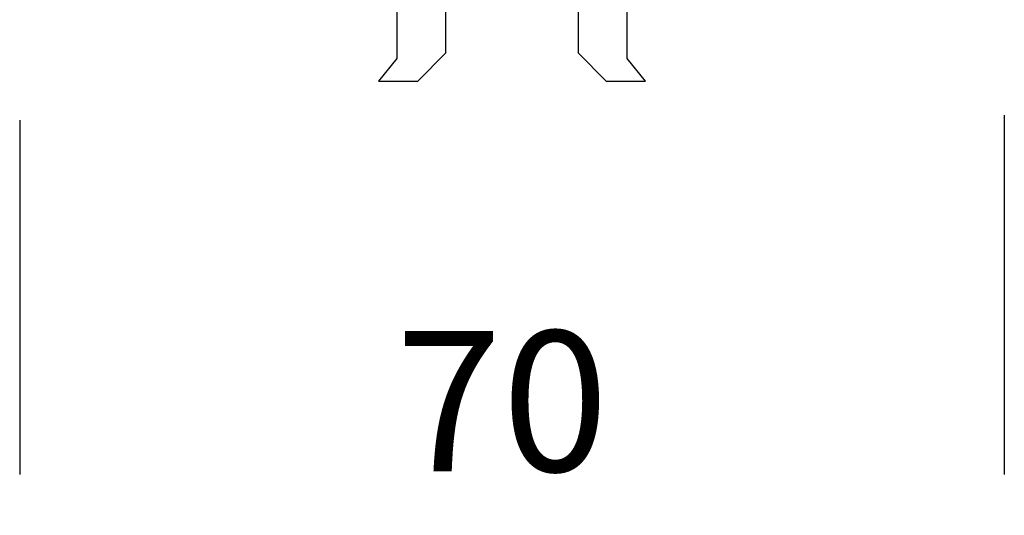
# Model space of a CAD drawing. Units: millimetres. Extents: x 31 to 251, y 36 to 268.
# Drawn here: x 64 to 134, y 36 to 71 of the extents above; entities that cross this region are included whole.
import ezdxf

# ---------------------------------------------------------------- set-up
doc = ezdxf.new("R2010")
doc.units = ezdxf.units.MM
doc.layers.add('FORMAT', color=7, linetype='Continuous')
doc.styles.add('SLDTEXTSTYLE2', font='ARIAL.TTF', dxfattribs={"width": 0.948})
doc.dimstyles.new('SLDDIMSTYLE0', dxfattribs={"dimtxt": 10, "dimasz": 11, "dimexe": 0, "dimexo": 0.0625, "dimgap": 2.5, "dimtad": 0, "dimdec": 0, "dimrnd": 1e-09, "dimzin": 12, "dimdsep": 46, "dimtxsty": 'SLDTEXTSTYLE2', "dimblk1": 'NONE', "dimblk2": 'NONE', "dimsah": 1, "dimcen": 0.09, "dimsd1": 1, "dimsd2": 1, "dimadec": 0, "dimazin": 3, "dimtfac": 1, "dimtmove": 0, "dimatfit": 0, "dimldrblk": 'NONE', "dimfxl": 0, "dimfrac": 2, "dimtolj": 1, "dimtzin": 12, "dimarcsym": 0})

# ---------------------------------------------------------------- blocks, each defined once
blk = doc.blocks.new('_D_1')
at = {"layer": 'FORMAT', "color": 7}
for p, q in [((64.103, 63.965), (64.103, 38.74)), ((134.103, 64.308), (134.103, 38.74))]:
    blk.add_line(p, q, dxfattribs=at)
at = {"layer": 'FORMAT', "color": 7, "insert": (90.818, 48.957), "char_height": 10, "attachment_point": 1, "style": 'SLDTEXTSTYLE2'}
blk.add_mtext('70', dxfattribs=at)
blk = doc.blocks.new('_None')

msp = doc.modelspace()

# ---------------------------------------------------------------- linework, layer by layer
at = {"color": 7, "linetype": 'Continuous', "lineweight": 25}
for p, q in [((90.913, 75.84), (90.913, 68.346)), ((107.293, 68.346), (107.293, 75.84)), ((94.403, 68.741), (94.403, 73.132)), ((103.803, 73.132), (103.803, 68.743)), ((92.4, 66.74), (94.403, 68.741)), ((103.803, 68.743), (105.804, 66.74)), ((90.913, 68.346), (89.603, 66.74)), ((108.603, 66.74), (107.293, 68.346)), ((89.603, 66.74), (92.4, 66.74)), ((105.804, 66.74), (108.603, 66.74))]:
    msp.add_line(p, q, dxfattribs=at)

# ---------------------------------------------------------------- dimensions: what is measured, and where the dimension line sits
at = {"layer": 'FORMAT', "color": 7}
dim = msp.add_linear_dim(base=(134.103, 43.74), p1=(64.103, 117.49), p2=(134.103, 90.006), dimstyle='SLDDIMSTYLE0', dxfattribs=at)
dim.commit()
dim.dimension.update_dxf_attribs({"geometry": '_D_1', "text_midpoint": (98.457, 43.74), "dimtype": 160})

doc.saveas('drawing.dxf')
